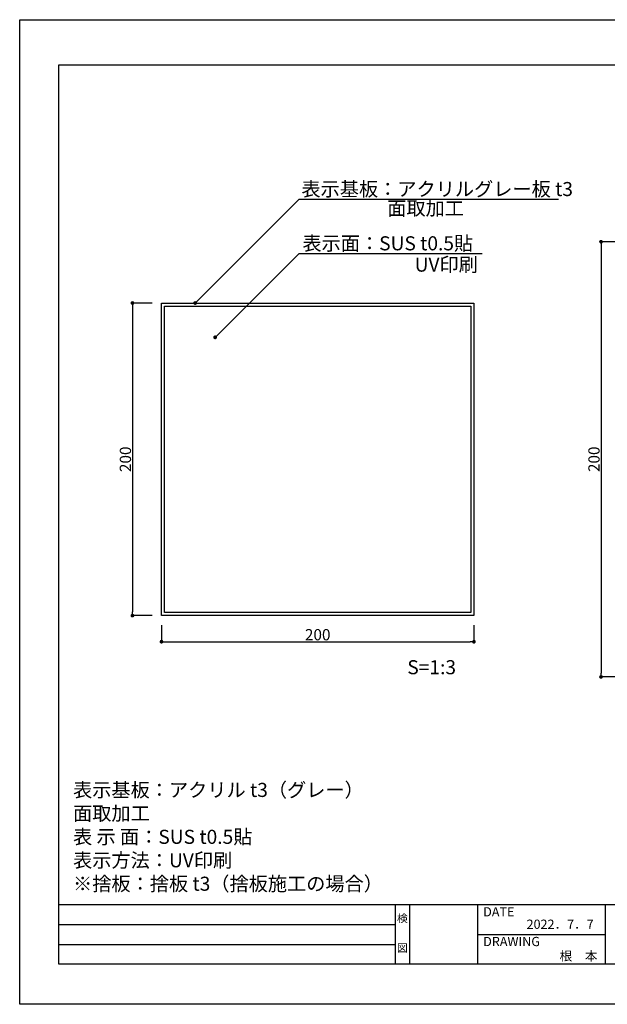
# Model space of a CAD drawing. Units: millimetres. Extents: x 2425 to 2722, y 1145 to 1355.
# Drawn here: x 2425 to 2551, y 1145 to 1355 of the extents above; entities that cross this region are included whole.
import ezdxf
from ezdxf.enums import TextEntityAlignment as Align

# ---------------------------------------------------------------- set-up
doc = ezdxf.new("R2010")
doc.units = ezdxf.units.MM
for name, color, linetype in [('寸法', 2, 'Continuous'), ('本体1', 7, 'Continuous'), ('本体2', 11, 'Continuous'), ('枠ライン', 9, 'Continuous'), ('枠文字', 4, 'Continuous'), ('注釈', 2, 'Continuous')]:
    doc.layers.add(name, color=color, linetype=linetype)
doc.styles.add('EXTFONT', font='txt', dxfattribs={"height": 3, "bigfont": 'extfont'})
doc.styles.get("Standard").update_dxf_attribs({"font": 'arial.ttf'})
doc.styles.add('角ゴ', font='txt.shx', dxfattribs={"bigfont": 'extfont.shx'})
doc.dimstyles.new('KITEI-1$0', dxfattribs={"dimtxt": 2.4, "dimasz": 0.5, "dimexe": 0, "dimexo": 1, "dimgap": 0.3, "dimtad": 2, "dimdec": 0, "dimrnd": 1, "dimzin": 0, "dimdsep": 46, "dimtxsty": 'Standard', "dimblk1": 'DOT', "dimblk2": 'DOT', "dimsah": 1, "dimcen": 0.09, "dimclrd": 2, "dimclre": 2, "dimclrt": 2, "dimadec": 0, "dimazin": 0, "dimtfac": 1, "dimtdec": 4, "dimtofl": 0, "dimtmove": 0, "dimatfit": 0, "dimldrblk": 'DOT', "dimfxl": 1, "dimtolj": 1, "dimtzin": 0, "dimarcsym": 0})
doc.dimstyles.new('KITEI-1$7', dxfattribs={"dimtxt": 2.4, "dimasz": 0.5, "dimexe": 0, "dimexo": 1, "dimgap": 0.7, "dimtad": 2, "dimdec": 0, "dimrnd": 1, "dimzin": 0, "dimdsep": 46, "dimtxsty": 'EXTFONT', "dimblk1": 'DOT', "dimblk2": 'DOT', "dimsah": 1, "dimcen": 0.09, "dimclrd": 2, "dimclre": 2, "dimclrt": 2, "dimadec": 0, "dimazin": 0, "dimtfac": 1, "dimtdec": 4, "dimtofl": 0, "dimtmove": 0, "dimatfit": 0, "dimldrblk": 'DOT', "dimfxl": 1, "dimtolj": 1, "dimtzin": 0, "dimarcsym": 0})

# ---------------------------------------------------------------- blocks, each defined once
blk = doc.blocks.new('_DOT')
at = {"color": 0, "linetype": 'ByBlock'}
blk.add_line((-0.5, 0), (-1, 0), dxfattribs=at)
at = {"color": 0, "linetype": 'ByBlock', "const_width": 0.5}
blk.add_lwpolyline([(-0.25, 0, 1), (0.25, 0, 1)], format="xyb", close=True, dxfattribs=at)
blk = doc.blocks.new('*D31')
at = {"layer": 'DEFPOINTS', "color": 0, "linetype": 'ByBlock'}
for p in [(2455.5, 1294.2), (2449.3, 1227.53), (2455.5, 1227.53)]:
    blk.add_point(p, dxfattribs=at)
at = {"layer": '寸法', "color": 2, "linetype": 'ByBlock', "lineweight": -2}
for p, q in [((2453.5, 1294.2), (2449.3, 1294.2)), ((2449.3, 1293.4), (2449.3, 1228.33)), ((2453.5, 1227.53), (2449.3, 1227.53))]:
    blk.add_line(p, q, dxfattribs=at)
at = {"layer": '寸法', "color": 2, "linetype": 'ByBlock', "lineweight": -2, "xscale": 0.8, "yscale": 0.8, "zscale": 0.8}
for p, rotation in [((2449.3, 1294.2), 90), ((2449.3, 1227.53), 270)]:
    blk.add_blockref('_DOT', p, dxfattribs=dict(at, rotation=rotation))
at = {"layer": '寸法', "color": 2, "linetype": 'ByBlock', "insert": (2447.8, 1260.87), "char_height": 2.4, "attachment_point": 5, "rotation": 90, "style": '角ゴ'}
blk.add_mtext('\\A1;200', dxfattribs=at)
blk = doc.blocks.new('*D32')
at = {"layer": 'DEFPOINTS', "color": 0, "linetype": 'ByBlock'}
for p in [(2559.69, 1307.28), (2549.28, 1214.45), (2557.69, 1214.45)]:
    blk.add_point(p, dxfattribs=at)
at = {"layer": '寸法', "color": 2, "linetype": 'ByBlock', "lineweight": -2}
for p, q in [((2557.69, 1307.28), (2549.28, 1307.28)), ((2549.28, 1306.48), (2549.28, 1215.25)), ((2555.69, 1214.45), (2549.28, 1214.45))]:
    blk.add_line(p, q, dxfattribs=at)
at = {"layer": '寸法', "color": 2, "linetype": 'ByBlock', "lineweight": -2, "xscale": 0.8, "yscale": 0.8, "zscale": 0.8}
for p, rotation in [((2549.28, 1307.28), 90), ((2549.28, 1214.45), 270)]:
    blk.add_blockref('_DOT', p, dxfattribs=dict(at, rotation=rotation))
at = {"layer": '寸法', "color": 2, "linetype": 'ByBlock', "insert": (2547.78, 1260.87), "char_height": 2.4, "attachment_point": 5, "rotation": 90, "style": '角ゴ'}
blk.add_mtext('\\A1;200', dxfattribs=at)
blk = doc.blocks.new('*D39')
at = {"layer": 'DEFPOINTS', "color": 0, "linetype": 'ByBlock'}
for p in [(2455.5, 1227.53), (2522.16, 1227.53), (2522.16, 1221.96)]:
    blk.add_point(p, dxfattribs=at)
at = {"layer": '寸法', "color": 2, "linetype": 'ByBlock', "lineweight": -2}
for p, q in [((2455.5, 1225.53), (2455.5, 1221.96)), ((2522.16, 1225.53), (2522.16, 1221.96)), ((2456.3, 1221.96), (2521.36, 1221.96))]:
    blk.add_line(p, q, dxfattribs=at)
at = {"layer": '寸法', "color": 2, "linetype": 'ByBlock', "lineweight": -2, "xscale": 0.8, "yscale": 0.8, "zscale": 0.8, "rotation": 180}
blk.add_blockref('_DOT', (2455.5, 1221.96), dxfattribs=at)
at = {"layer": '寸法', "color": 2, "linetype": 'ByBlock', "lineweight": -2, "xscale": 0.8, "yscale": 0.8, "zscale": 0.8}
blk.add_blockref('_DOT', (2522.16, 1221.96), dxfattribs=at)
at = {"layer": '寸法', "color": 2, "linetype": 'ByBlock', "insert": (2488.83, 1223.46), "char_height": 2.4, "attachment_point": 5, "style": '角ゴ'}
blk.add_mtext('\\A1;200', dxfattribs=at)

msp = doc.modelspace()

# ---------------------------------------------------------------- linework, layer by layer
at = {"layer": '本体1', "linetype": 'ByBlock'}
for p, q in [((2455.496, 1227.535), (2455.496, 1294.202)), ((2455.496, 1294.202), (2522.163, 1294.202)), ((2522.163, 1294.202), (2522.163, 1227.535)), ((2522.163, 1227.535), (2455.496, 1227.535))]:
    msp.add_line(p, q, dxfattribs=at)
at = {"layer": '本体2', "linetype": 'ByBlock'}
for p, q in [((2456.163, 1228.202), (2456.163, 1293.535)), ((2456.163, 1293.535), (2521.496, 1293.535)), ((2521.496, 1293.535), (2521.496, 1228.202)), ((2521.496, 1228.202), (2456.163, 1228.202))]:
    msp.add_line(p, q, dxfattribs=at)
at = {"layer": '枠ライン'}
for p, q in [((2713.856, 1165.851), (2433.632, 1165.852)), ((2505.395, 1153.17), (2505.395, 1165.851)), ((2508.395, 1165.851), (2508.395, 1153.17)), ((2522.895, 1165.851), (2522.895, 1153.17)), ((2522.895, 1165.851), (2522.895, 1153.17)), ((2550.154, 1165.851), (2550.154, 1153.17)), ((2433.632, 1161.624), (2505.395, 1161.624)), ((2522.895, 1159.511), (2550.154, 1159.51)), ((2433.632, 1157.397), (2505.395, 1157.397))]:
    msp.add_line(p, q, dxfattribs=at)
at = {"layer": '枠ライン', "ltscale": 0.3}
for points in [[(2425.244, 1354.631), (2722.244, 1354.631), (2722.244, 1144.631), (2425.244, 1144.631)], [(2433.632, 1344.987), (2713.856, 1344.987), (2713.856, 1153.169), (2433.632, 1153.169)]]:
    msp.add_lwpolyline(points, close=True, dxfattribs=at)
at = {"layer": '注釈', "linetype": 'Continuous'}
for p, q in [((2484.878, 1316.343), (2540.234, 1316.343)), ((2484.878, 1304.767), (2523.929, 1304.767))]:
    msp.add_line(p, q, dxfattribs=at)

# ---------------------------------------------------------------- texts
at = {"layer": '枠文字', "style": '角ゴ'}
for s, p in [('検', (2506.895, 1162.131)), ('図', (2506.895, 1155.806))]:
    msp.add_text(s, height=1.687, dxfattribs=at).set_placement(p, align=Align.CENTER)
for s, p in [('DATE', (2524.135, 1163.374)), ('DRAWING', (2524.135, 1157.04))]:
    msp.add_text(s, height=1.9679, dxfattribs=at).set_placement(p)
for s, p in [('2022．7．7', (2547.712, 1160.726)), ('根\u3000本', (2548.511, 1153.966))]:
    msp.add_text(s, height=1.9679, dxfattribs=at).set_placement(p, align=Align.RIGHT)
at = {"layer": '注釈', "linetype": 'Continuous', "style": '角ゴ'}
for s, p in [('表示基板：アクリルグレー板 t3', (2485.36, 1317.012)), ('面取加工', (2503.665, 1312.908)), ('表示面：SUS t0.5貼', (2485.571, 1305.437)), ('S=1:3', (2507.953, 1215.027))]:
    msp.add_text(s, height=3, dxfattribs=at).set_placement(p)
at = {"layer": '注釈', "style": '角ゴ'}
msp.add_text('UV印刷', height=3, dxfattribs=at).set_placement((2509.514, 1300.894))
at = {"layer": '注釈', "ltscale": 0.3, "insert": (2436.632, 1168.852), "char_height": 3, "attachment_point": 7, "style": '角ゴ'}
msp.add_mtext_dynamic_manual_height_columns('表示基板：アクリル t3（グレー） 面取加工\\P表 示 面：SUS t0.5貼\\P表示方法：UV印刷\\P※捨板：捨板 t3（捨板施工の場合）', width=74.77065, gutter_width=18.75, heights=[21.367], dxfattribs=at)

# ---------------------------------------------------------------- dimensions: what is measured, and where the dimension line sits
at = {"layer": '寸法', "linetype": 'ByBlock'}
dim = msp.add_linear_dim(base=(2549.282, 1214.455), p1=(2559.695, 1307.282), p2=(2557.695, 1214.455), angle=90, text='200', dimstyle='KITEI-1$0', override={"dimasz": 0.8, "dimexo": 2, "dimtad": 3, "dimdec": 1, "dimzin": 8, "dimtxsty": '角ゴ', "dimcen": 0, "dimtdec": 1}, dxfattribs=at)
dim.commit()
dim.dimension.update_dxf_attribs({"geometry": '*D32', "text_midpoint": (2547.782, 1260.868)})
dim = msp.add_linear_dim(base=(2449.305, 1227.535), p1=(2455.496, 1294.202), p2=(2455.496, 1227.535), angle=90, dimstyle='KITEI-1$0', override={"dimasz": 0.8, "dimexo": 2, "dimtad": 3, "dimdec": 1, "dimlfac": 3, "dimzin": 8, "dimtxsty": '角ゴ', "dimcen": 0, "dimtdec": 1}, dxfattribs=at)
dim.commit()
dim.dimension.update_dxf_attribs({"geometry": '*D31', "text_midpoint": (2447.805, 1260.868)})
dim = msp.add_linear_dim(base=(2522.163, 1221.962), p1=(2455.496, 1227.535), p2=(2522.163, 1227.535), dimstyle='KITEI-1$0', override={"dimasz": 0.8, "dimexo": 2, "dimtad": 3, "dimdec": 1, "dimlfac": 3, "dimzin": 8, "dimtxsty": '角ゴ', "dimcen": 0, "dimtdec": 1}, dxfattribs=at)
dim.commit()
dim.dimension.update_dxf_attribs({"geometry": '*D39', "text_midpoint": (2488.829, 1223.462)})

# ---------------------------------------------------------------- leaders
at = {"layer": '注釈'}
for points in [[(2462.681, 1294.202), (2484.878, 1316.343)], [(2466.95, 1286.884), (2484.878, 1304.767)]]:
    msp.add_leader(points, dimstyle='KITEI-1$7', override={"dimasz": 0.8, "dimtxsty": 'Standard'}, dxfattribs=at)

doc.saveas('drawing.dxf')
